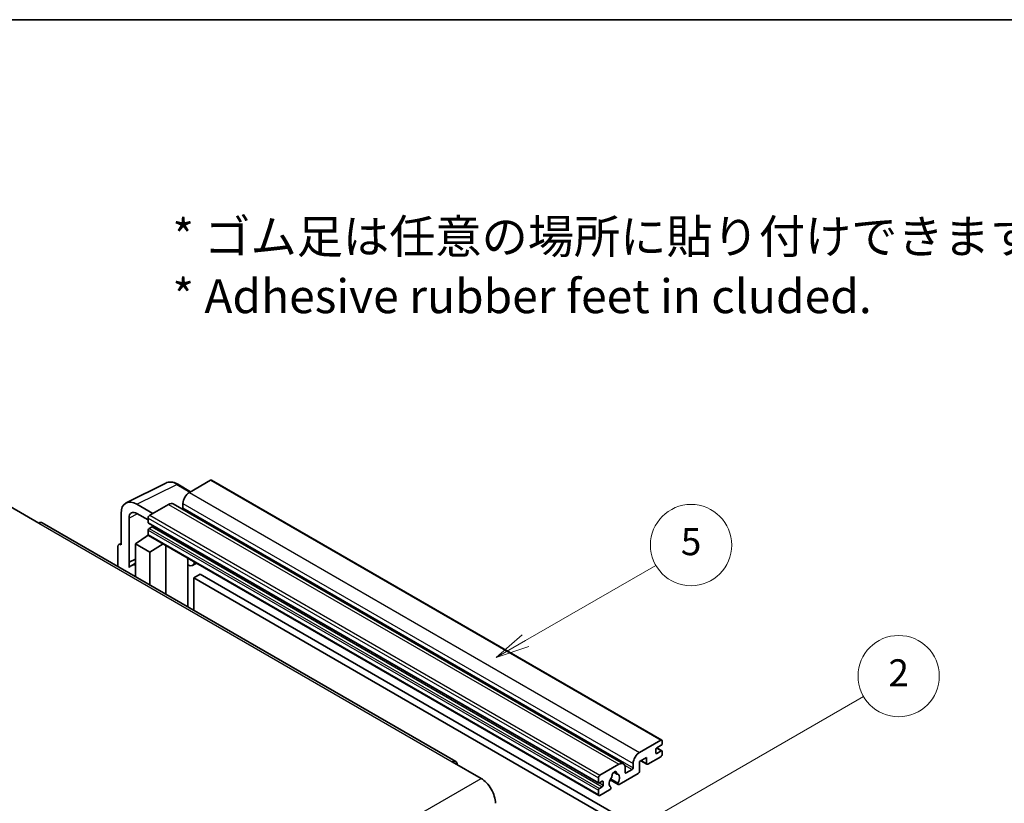
# Model space of a CAD drawing. Units: millimetres. Extents: x 6 to 8482, y 0 to 983.
# Drawn here: x 262 to 480, y 669 to 843 of the extents above; entities that cross this region are included whole.
import ezdxf

# ---------------------------------------------------------------- set-up
doc = ezdxf.new("R2010")
doc.units = ezdxf.units.MM
for name, color, linetype, lineweight in [('Border (ISO)', 7, 'Continuous', 35), ('Symbol (ISO)', 7, 'Continuous', 18), ('Symbol (TK)', 100, 'Continuous', 18), ('Visible (ISO)', 7, 'Continuous', 35), ('Visible Narrow (ISO)', 7, 'Continuous', 25)]:
    doc.layers.add(name, color=color, linetype=linetype, lineweight=lineweight)
doc.styles.add('Note Text (TK)', font='MS PGothic.ttf')
doc.styles.add('Note Text (TK2)', font='MS PGothic.ttf')

# ---------------------------------------------------------------- blocks, each defined once
blk = doc.blocks.new('図面枠 tk図枠')
at = {"layer": 'Border (ISO)'}
blk.add_line((14.5, 289), (405.5, 289), dxfattribs=at)
blk = doc.blocks.new('バルーン5')
at = {"layer": 'Symbol (TK)', "color": 100}
for p, q in [((145.257, 229.291), (162.153, 239.046)), ((145.007, 229.724), (143.092, 228.041)), ((145.257, 229.291), (143.092, 228.041)), ((143.092, 228.041), (145.507, 228.858))]:
    blk.add_line(p, q, dxfattribs=at)
at = {"layer": 'Symbol (TK)'}
blk.add_circle((164.751, 240.546), 3, dxfattribs=at)
at = {"layer": 'Symbol (TK)', "color": 7, "insert": (164.751, 240.528), "char_height": 2, "attachment_point": 5, "style": 'Note Text (TK2)'}
blk.add_mtext('2', dxfattribs=at)
blk = doc.blocks.new('バルーン12')
at = {"layer": 'Symbol (TK)', "color": 100}
for p, q in [((137.21, 243.165), (146.827, 248.717)), ((136.96, 243.598), (135.045, 241.915)), ((137.21, 243.165), (135.045, 241.915)), ((135.045, 241.915), (137.46, 242.732))]:
    blk.add_line(p, q, dxfattribs=at)
at = {"layer": 'Symbol (TK)'}
blk.add_circle((149.425, 250.217), 3, dxfattribs=at)
at = {"layer": 'Symbol (TK)', "color": 7, "insert": (149.425, 250.211), "char_height": 2, "attachment_point": 5, "style": 'Note Text (TK2)'}
blk.add_mtext('5', dxfattribs=at)

msp = doc.modelspace()

# ---------------------------------------------------------------- linework, layer by layer
at = {"layer": 'Visible (ISO)'}
for p, q in [((285.5149, 735.9235), (294.3146, 740.3183)), ((299.7979, 738.3978), (296.957, 740.0379)), ((304.1906, 740.9339), (299.5237, 738.2395)), ((304.4406, 740.9587), (404.1427, 683.3957)), ((259.8197, 735.1164), (266.1836, 731.4421)), ((291.4627, 733.5854), (287.925, 735.6279)), ((294.9275, 735.5859), (290.7556, 733.1772)), ((295.9275, 735.6849), (395.6296, 678.1219)), ((298.1095, 735.79), (298.1095, 734.8102)), ((284.3916, 733.5879), (284.3916, 726.6452)), ((287.9272, 733.5842), (290.402, 732.1553)), ((358.504, 678.6483), (266.9336, 731.5164)), ((286.1605, 722.7645), (286.1605, 732.5642)), ((290.402, 732.5648), (290.402, 731.585)), ((290.4642, 731.4477), (390.1662, 673.8847)), ((291.2506, 730.6052), (290.6142, 730.2378)), ((287.5736, 726.8493), (290.4339, 728.7397)), ((289.8195, 728.3616), (290.4045, 728.8439)), ((289.8421, 728.3486), (289.8195, 728.3616)), ((289.8195, 728.3616), (289.8195, 728.3337)), ((290.402, 729.8704), (290.402, 728.8906)), ((290.5056, 728.6617), (390.2077, 671.0987)), ((283.6845, 726.2375), (283.6845, 721.8453)), ((283.9092, 726.7046), (284.3916, 726.9455)), ((284.3916, 726.6452), (284.3912, 726.6455)), ((287.5736, 726.8493), (287.5736, 719.5999)), ((290.7556, 725.0122), (287.5736, 726.8493)), ((290.7556, 725.0122), (293.6887, 726.8239)), ((294.2911, 715.7216), (294.2911, 726.4761)), ((290.7556, 717.7628), (290.7556, 725.0122)), ((286.1605, 722.7645), (287.5736, 723.4703)), ((286.1609, 722.7642), (286.1605, 722.7645)), ((286.1609, 722.7642), (287.5736, 723.4698)), ((286.1609, 721.5944), (286.1609, 722.7642)), ((287.5736, 722.5362), (286.6128, 721.9815)), ((299.2125, 723.3718), (299.3875, 723.5337)), ((299.2143, 723.3734), (299.2143, 712.8792)), ((301.0944, 722.5482), (300.2409, 722.0554)), ((301.8925, 720.1337), (300.4783, 719.3172)), ((301.8925, 720.1337), (399.8268, 663.5913)), ((300.4783, 712.1494), (300.4783, 719.3172)), ((300.4783, 719.3172), (398.4126, 662.7748)), ((399.2258, 680.6765), (403.8927, 683.3709)), ((404.2462, 683.1668), (404.2462, 682.5952)), ((402.832, 681.2888), (402.832, 680.554)), ((404.0341, 682.2278), (403.0442, 681.6563)), ((403.0442, 680.4315), (404.0341, 681.0031)), ((403.0613, 681.6662), (404.1841, 681.0179)), ((404.2462, 680.8806), (404.2462, 680.309)), ((357.754, 678.574), (364.1179, 674.8997)), ((397.8116, 677.2472), (397.8116, 678.227)), ((400.7814, 679.5334), (399.2258, 678.6352)), ((399.2258, 678.6352), (399.2258, 676.5123)), ((399.5329, 678.8125), (400.8643, 678.0439)), ((400.7814, 678.227), (400.7814, 679.5334)), ((403.8927, 679.6967), (401.0643, 678.0637)), ((390.4577, 675.6142), (394.6296, 678.0228)), ((393.5209, 676.2649), (394.2106, 675.8667)), ((398.9429, 676.0224), (394.6831, 673.563)), ((396.0438, 677.2063), (396.0438, 676.2266)), ((396.2559, 676.1041), (397.5994, 676.8798)), ((390.1041, 674.022), (390.1041, 675.0018)), ((390.9526, 674.267), (390.3162, 673.8995)), ((391.1648, 673.4096), (391.1648, 674.1445)), ((392.6886, 674.5792), (394.4831, 673.5432)), ((394.4283, 673.8843), (392.8079, 674.8199)), ((390.1041, 671.3276), (390.1041, 672.3074)), ((390.3162, 672.6748), (390.9526, 673.0422)), ((392.5962, 672.3581), (390.4577, 671.1235)), ((392.8079, 672.9986), (392.851, 672.9737))]:
    msp.add_line(p, q, dxfattribs=at)
for centre, major_axis, ratio, start_param, end_param in [((304.1906, 740.5257), (0.25, 0.433), 0.57735027, 0, 0.78539816), ((299.5237, 736.6065), (-1, -1.7321), 0.57735027, 3.92699082, 5.49778714), ((287.9293, 731.5405), (-2.503, 4.3354), 0.5766475, 5.49839613, 7.06797448), ((294.9275, 733.9529), (1, 1.7321), 0.57735027, 0, 0.78539816), ((297.8974, 734.6877), (-0.15, -0.2598), 0.57735027, 1.15447238, 2.35619449), ((287.9293, 731.5405), (-1.2515, 2.1677), 0.5766475, 5.49839613, 7.06797448), ((290.7556, 732.7689), (-0.25, -0.433), 0.57735027, 3.92699082, 5.49778714), ((266.1836, 730.2174), (0.75, 1.299), 0.57735027, 0, 0.78539816), ((290.6142, 731.7075), (-0.15, -0.2598), 0.57735027, 5.49778714, 6.28318531), ((291.2506, 730.8502), (-0.15, -0.2598), 0.57735027, 0.78539816, 1.99787491), ((290.6142, 729.9929), (-0.15, -0.2598), 0.57735027, 3.92699082, 5.49778714), ((290.7556, 729.0947), (-0.25, -0.433), 0.57735027, 5.49778714, 6.28318531), ((284.3921, 725.828), (-0.5006, 0.8671), 0.5766475, 5.49839613, 7.06797448), ((288.9878, 717.8679), (-2.375, 4.1136), 0.57735027, 5.93239267, 6.4981299), ((298.7143, 723.5919), (-0.4996, 0.2183), 0.0957488, 2.43291877, 3.09977496), ((299.2409, 723.7875), (1, -1.7321), 0.57735027, 5.47896434, 6.96484411), ((403.8927, 682.9627), (0.25, 0.433), 0.57735027, 5.49778714, 7.06858347), ((404.0341, 682.4728), (-0.15, -0.2598), 0.57735027, 0.78539816, 2.35619449), ((399.2258, 679.0435), (1, 1.7321), 0.57735027, 0.78539816, 2.35619449), ((403.0442, 681.4113), (-0.15, -0.2598), 0.57735027, 3.92699082, 5.49778714), ((403.0442, 680.6765), (-0.15, -0.2598), 0.57735027, 5.49778714, 7.06858347), ((403.8927, 680.1049), (-0.25, -0.433), 0.57735027, 0.78539816, 2.35619449), ((404.0341, 680.7581), (0.15, 0.2598), 0.57735027, 5.49778714, 7.06858347), ((357.754, 677.3492), (0.75, 1.299), 0.57735027, 5.49778714, 7.06858347), ((394.6296, 676.3899), (1, 1.7321), 0.57735027, 5.49778714, 7.06858347), ((401.0643, 678.3903), (-0.2, -0.3464), 0.57735027, 5.49778714, 7.06858347), ((393.6396, 675.7367), (0.375, 0.6495), 0.57735027, 5.4356982, 8.70146874), ((394.3807, 676.1113), (-0.15, -0.2598), 0.57735027, 5.4356982, 6.13813286), ((396.2559, 676.349), (-0.15, -0.2598), 0.57735027, 5.49778714, 7.06858347), ((397.5994, 677.1247), (0.15, 0.2598), 0.57735027, 3.92699082, 5.49778714), ((398.9429, 676.349), (-0.2, -0.3464), 0.57735027, 0.78539816, 2.35619449), ((364.1179, 671.2255), (2.25, -3.8971), 0.57735027, 0.78539816, 2.35619449), ((390.4577, 675.2059), (0.25, 0.433), 0.57735027, 0.78539816, 2.35619449), ((390.3162, 674.1445), (-0.15, -0.2598), 0.57735027, 5.49778714, 7.06858347), ((390.9526, 674.022), (0.15, 0.2598), 0.57735027, 5.49778714, 7.06858347), ((393.6396, 674.3894), (-0.8105, -1.4038), 0.57735027, 4.44838985, 6.30980171), ((392.8986, 675.2556), (-0.15, -0.2598), 0.57735027, 1.71584878, 2.41828344), ((393.6396, 674.3894), (0.8105, 1.4038), 0.57735027, 4.68577258, 6.54718444), ((394.6831, 673.8896), (-0.2, -0.3464), 0.57735027, 5.04863368, 7.06858347), ((390.3162, 672.4298), (0.15, 0.2598), 0.57735027, 0.78539816, 2.35619449), ((390.9526, 673.2872), (0.15, 0.2598), 0.57735027, 3.92699082, 5.49778714), ((392.5962, 672.6847), (0.2, 0.3464), 0.57735027, 3.92699082, 5.9469406), ((390.4577, 671.5317), (-0.25, -0.433), 0.57735027, 5.49778714, 7.06858347)]:
    msp.add_ellipse(centre, major_axis=major_axis, ratio=ratio, start_param=start_param, end_param=end_param, dxfattribs=at)
msp.add_open_spline([(296.957, 740.0379), (296.7791, 740.1407), (296.5991, 740.2292), (296.2372, 740.375), (296.0554, 740.4322), (295.6924, 740.5121), (295.5112, 740.5347), (295.1534, 740.5416), (294.9768, 740.5258), (294.6349, 740.4529), (294.4696, 740.3957), (294.3146, 740.3183)], degree=3, knots=[-0.784789176, -0.784789176, -0.784789176, -0.784789176, -0.634804167, -0.634804167, -0.484819157, -0.484819157, -0.334834148, -0.334834148, -0.184849139, -0.184849139, -0.03486413, -0.03486413, -0.03486413, -0.03486413], dxfattribs=at)
at = {"layer": 'Visible Narrow (ISO)'}
for p, q in [((287.925, 735.6279), (296.7194, 740.0201)), ((296.7194, 740.0201), (299.6636, 738.3202)), ((304.1906, 740.9339), (403.8927, 683.3709)), ((299.5237, 738.2395), (399.2258, 680.6765)), ((294.9275, 735.5859), (394.6296, 678.0228)), ((298.1095, 735.79), (397.8116, 678.227)), ((298.1095, 734.8102), (397.8116, 677.2472)), ((288.055, 733.5104), (286.1605, 732.5642)), ((290.7556, 733.1772), (390.4577, 675.6142)), ((266.1836, 731.4421), (357.754, 678.574)), ((290.402, 732.5648), (390.1041, 675.0018)), ((290.402, 731.585), (390.1041, 674.022)), ((291.2506, 730.6052), (390.9526, 673.0422)), ((290.402, 729.8704), (390.1041, 672.3074)), ((290.402, 728.8906), (390.1041, 671.3276)), ((290.6142, 730.2378), (390.3162, 672.6748)), ((284.3912, 726.6455), (284.3916, 726.6457)), ((299.0799, 723.395), (299.2904, 723.5898)), ((299.0799, 723.395), (299.0799, 712.9568)), ((402.832, 680.554), (403.0442, 680.4315)), ((402.9826, 681.6102), (404.0341, 681.0031)), ((399.65, 678.8802), (400.7814, 678.227)), ((393.6067, 676.3288), (394.1689, 676.0043)), ((395.8821, 677.8713), (397.5994, 676.8798)), ((396.0438, 676.2266), (396.2559, 676.1041)), ((272.5476, 622.0316), (364.1179, 674.8997)), ((390.3162, 673.8995), (391.1648, 673.4096)), ((390.9526, 674.267), (391.1648, 674.1445))]:
    msp.add_line(p, q, dxfattribs=at)
for centre, major_axis, ratio, start_param, end_param in [((296.7109, 735.9262), (-2.4763, 4.3494), 0.57677384, 5.50187364, 6.25179868), ((296.707, 739.6049), (0.25, 0.433), 0.57735027, 0, 0.75049158)]:
    msp.add_ellipse(centre, major_axis=major_axis, ratio=ratio, start_param=start_param, end_param=end_param, dxfattribs=at)

# ---------------------------------------------------------------- block references
at = {"xscale": 3, "yscale": 3, "zscale": 3}
msp.add_blockref('図面枠 tk図枠', (-37.6543, -24.0815), dxfattribs=at)
at = {"layer": 'Symbol (TK)', "xscale": 3, "yscale": 3, "zscale": 3}
for name in ['バルーン12', 'バルーン5']:
    msp.add_blockref(name, (-37.6543, -24.0815), dxfattribs=at)

# ---------------------------------------------------------------- texts
at = {"layer": 'Symbol (ISO)', "color": 7, "insert": (295.7711, 788.2967), "char_height": 7.5, "width": 208.464918, "attachment_point": 4, "line_spacing_factor": 1.058182, "style": 'Note Text (TK)'}
msp.add_mtext('{\\fＭＳ Ｐゴシック|b0|i0;* ゴム足は任意の場所に貼り付けできます。\\P\\fＭＳ Ｐゴシック|b0|i0;* Adhesive rubber feet in cluded.}', dxfattribs=at)

doc.saveas('drawing.dxf')
